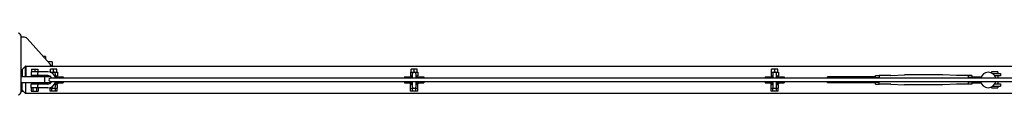
# Model space of a CAD drawing. Units: millimetres. Extents: x -11830 to 11830, y -5852 to 5852.
# Drawn here: x 1288 to 2564, y 5771 to 5851 of the extents above; entities that cross this region are included whole.
import ezdxf

# ---------------------------------------------------------------- set-up
doc = ezdxf.new("R2010")
doc.units = ezdxf.units.MM
doc.header["$LTSCALE"] = 20
doc.layers.add('2d', color=230, linetype='Continuous')

msp = doc.modelspace()

# ---------------------------------------------------------------- linework, layer by layer
at = {"layer": '2d'}
for p, q in [((1290, 5774.7), (1290, 5846.7)), ((1293.1, 5845.7), (1290, 5845.7)), ((1327.4, 5810.6), (1297.6, 5843.7)), ((1321.5, 5820.3), (1318.7, 5820.3)), ((1321.5, 5820.3), (1321.5, 5817.2)), ((1295.5, 5808), (1291, 5803.5)), ((1295.5, 5794.2), (1295.5, 5808)), ((1296, 5808), (1295.5, 5808)), ((1296, 5808), (1296, 5794.2)), ((1296, 5807.7), (3704, 5807.7)), ((1330, 5813.7), (1324.6, 5813.7)), ((1330, 5813.7), (1330, 5807.7)), ((1328, 5794.2), (1290, 5794.2)), ((1291, 5803.5), (1291, 5794.2)), ((1302.5, 5794.7), (1312.5, 5794.7)), ((1302.5, 5794.2), (1302.5, 5794.7)), ((1324.3, 5800.7), (1302.8, 5800.7)), ((1302.8, 5800.7), (1302.8, 5795.7)), ((1324.3, 5795.7), (1302.8, 5795.7)), ((1303.5, 5804.2), (1303.5, 5800.7)), ((1303.5, 5804.2), (1311.5, 5804.2)), ((1305, 5794.7), (1305, 5795.7)), ((1307.5, 5804.2), (1307.5, 5800.7)), ((1310, 5794.7), (1310, 5795.7)), ((1311.5, 5804.2), (1311.5, 5800.7)), ((1312.5, 5794.2), (1312.5, 5794.7)), ((1320, 5794.2), (1320, 5786.2)), ((1327.4, 5800.2), (1336.8, 5800.2)), ((1336, 5804.2), (1328, 5804.2)), ((1328, 5800.2), (1328, 5804.2)), ((1332, 5800.2), (1332, 5804.2)), ((1334.5, 5792.5), (1334.5, 5797.7)), ((1334.5, 5795.2), (1336.8, 5795.2)), ((1334.5, 5794.2), (1344.5, 5794.2)), ((1336, 5800.2), (1336, 5804.2)), ((1336.8, 5800.2), (1336.8, 5795.2)), ((1344.5, 5794.2), (1344.5, 5792.2)), ((1786.7, 5794.2), (1786.7, 5792.2)), ((1786.7, 5794.2), (1796.7, 5794.2)), ((1794.5, 5800.2), (1794.5, 5795.2)), ((1794.5, 5800.2), (1804, 5800.2)), ((1794.5, 5795.2), (1796.7, 5795.2)), ((1803.2, 5804.2), (1795.2, 5804.2)), ((1795.2, 5800.2), (1795.2, 5804.2)), ((1796.7, 5797.7), (1796.7, 5792.2)), ((1799.2, 5800.2), (1799.2, 5804.2)), ((1801.7, 5792.2), (1801.7, 5797.7)), ((1801.7, 5795.2), (1804, 5795.2)), ((1801.7, 5794.2), (1811.7, 5794.2)), ((1803.2, 5800.2), (1803.2, 5804.2)), ((1804, 5800.2), (1804, 5795.2)), ((1811.7, 5794.2), (1811.7, 5792.2)), ((2253.9, 5794.2), (2253.9, 5792.2)), ((2253.9, 5794.2), (2263.9, 5794.2)), ((2261.7, 5800.2), (2261.7, 5795.2)), ((2261.7, 5800.2), (2271.2, 5800.2)), ((2261.7, 5795.2), (2263.9, 5795.2)), ((2270.4, 5804.2), (2262.4, 5804.2)), ((2262.4, 5800.2), (2262.4, 5804.2)), ((2263.9, 5797.7), (2263.9, 5792.2)), ((2266.4, 5800.2), (2266.4, 5804.2)), ((2268.9, 5792.2), (2268.9, 5797.7)), ((2268.9, 5795.2), (2271.2, 5795.2)), ((2268.9, 5794.2), (2278.9, 5794.2)), ((2270.4, 5800.2), (2270.4, 5804.2)), ((2271.2, 5800.2), (2271.2, 5795.2)), ((2278.9, 5794.2), (2278.9, 5792.2)), ((2335, 5792.2), (2335, 5794.2)), ((2397, 5794.2), (2335, 5794.2)), ((2397, 5792.2), (2397, 5796)), ((2397, 5796), (2402, 5796)), ((2397, 5793.1), (2402, 5793.1)), ((2402, 5796), (2402, 5792.2)), ((2417, 5795.7), (2402, 5795.7)), ((2417, 5795.7), (2434.5, 5796.7)), ((2484.5, 5796.7), (2434.5, 5796.7)), ((2502, 5795.7), (2484.5, 5796.7)), ((2517, 5795.7), (2502, 5795.7)), ((2522, 5796), (2517, 5796)), ((2517, 5796), (2517, 5792.2)), ((2522, 5793.1), (2517, 5793.1)), ((2522, 5796), (2522, 5792.2)), ((2522, 5794.2), (2534.1, 5794.2)), ((2555.5, 5800.7), (2547.5, 5800.7)), ((2547.5, 5800.7), (2547.5, 5798.9)), ((2548.7, 5798.2), (2559, 5798.2)), ((2559, 5795.2), (2551.6, 5795.2)), ((2555.5, 5800.7), (2555.5, 5798.2)), ((2555.5, 5795.2), (2555.5, 5792.2)), ((2559, 5798.2), (2559, 5795.2)), ((1328, 5786.2), (1290, 5786.2)), ((1291, 5777), (1291, 5786.2)), ((1295.5, 5786.2), (1295.5, 5772.5)), ((1296, 5772.5), (1296, 5786.2)), ((1302.5, 5785.7), (1302.5, 5786.2)), ((1312.5, 5785.7), (1302.5, 5785.7)), ((1324.3, 5784.7), (1302.8, 5784.7)), ((1302.8, 5779.7), (1302.8, 5784.7)), ((1305, 5784.7), (1305, 5785.7)), ((1310, 5784.7), (1310, 5785.7)), ((1312.5, 5785.7), (1312.5, 5786.2)), ((1327, 5786.2), (1327, 5785.5)), ((3672.3, 5792.2), (1327.8, 5792.2)), ((1327.8, 5788.2), (3672.3, 5788.2)), ((1334.5, 5781.7), (1334.5, 5787.9)), ((1334.5, 5786.2), (1344.5, 5786.2)), ((1337, 5785.2), (1334.5, 5785.2)), ((1334.5, 5784.2), (1336.8, 5784.2)), ((1336.8, 5779.2), (1336.8, 5784.2)), ((1337, 5786.2), (1337, 5785.2)), ((1344.5, 5788.2), (1344.5, 5786.2)), ((1786.7, 5788.2), (1786.7, 5786.2)), ((1786.7, 5786.2), (1796.7, 5786.2)), ((1794.2, 5786.2), (1794.2, 5785.2)), ((1796.7, 5785.2), (1794.2, 5785.2)), ((1794.5, 5779.2), (1794.5, 5784.2)), ((1794.5, 5784.2), (1796.7, 5784.2)), ((1796.7, 5788.2), (1796.7, 5781.7)), ((1801.7, 5781.7), (1801.7, 5788.2)), ((1801.7, 5786.2), (1811.7, 5786.2)), ((1804.2, 5785.2), (1801.7, 5785.2)), ((1801.7, 5784.2), (1804, 5784.2)), ((1804, 5779.2), (1804, 5784.2)), ((1804.2, 5786.2), (1804.2, 5785.2)), ((1811.7, 5788.2), (1811.7, 5786.2)), ((2253.9, 5788.2), (2253.9, 5786.2)), ((2253.9, 5786.2), (2263.9, 5786.2)), ((2261.4, 5786.2), (2261.4, 5785.2)), ((2263.9, 5785.2), (2261.4, 5785.2)), ((2261.7, 5779.2), (2261.7, 5784.2)), ((2261.7, 5784.2), (2263.9, 5784.2)), ((2263.9, 5788.2), (2263.9, 5781.7)), ((2268.9, 5781.7), (2268.9, 5788.2)), ((2268.9, 5786.2), (2278.9, 5786.2)), ((2271.4, 5785.2), (2268.9, 5785.2)), ((2268.9, 5784.2), (2271.2, 5784.2)), ((2271.2, 5779.2), (2271.2, 5784.2)), ((2271.4, 5786.2), (2271.4, 5785.2)), ((2278.9, 5788.2), (2278.9, 5786.2)), ((2335, 5786.2), (2335, 5788.2)), ((2397, 5786.2), (2335, 5786.2)), ((2397, 5784.4), (2397, 5788.2)), ((2397, 5787.3), (2402, 5787.3)), ((2397, 5784.4), (2402, 5784.4)), ((2402, 5784.4), (2402, 5788.2)), ((2417, 5784.7), (2402, 5784.7)), ((2417, 5784.7), (2434.5, 5783.7)), ((2484.5, 5783.7), (2434.5, 5783.7)), ((2502, 5784.7), (2484.5, 5783.7)), ((2517, 5784.7), (2502, 5784.7)), ((2517, 5788.2), (2517, 5784.4)), ((2522, 5787.3), (2517, 5787.3)), ((2522, 5784.4), (2517, 5784.4)), ((2522, 5788.2), (2522, 5784.4)), ((2522, 5786.2), (2533.9, 5786.2)), ((2547.5, 5781.1), (2547.5, 5779.7)), ((2549.3, 5782.2), (2559, 5782.2)), ((2551.8, 5785.2), (2559, 5785.2)), ((2555.5, 5788.2), (2555.5, 5785.2)), ((2555.5, 5782.2), (2555.5, 5779.7)), ((2559, 5785.2), (2559, 5782.2)), ((1290, 5775.7), (1292.3, 5775.7)), ((1291, 5777), (1295.5, 5772.5)), ((1296, 5772.5), (1295.5, 5772.5)), ((3704, 5772.7), (1296, 5772.7)), ((1324.3, 5779.7), (1302.8, 5779.7)), ((1302.9, 5779.7), (1302.9, 5775.7)), ((1302.9, 5775.7), (1312.1, 5775.7)), ((1305.2, 5779.7), (1305.2, 5775.7)), ((1309.8, 5779.7), (1309.8, 5775.7)), ((1312.1, 5779.7), (1312.1, 5775.7)), ((1327.3, 5779.2), (1327.3, 5780.2)), ((1327.3, 5779.2), (1336.8, 5779.2)), ((1327.4, 5775.7), (1327.4, 5779.2)), ((1336.6, 5775.7), (1327.4, 5775.7)), ((1329.7, 5775.7), (1329.7, 5779.2)), ((1334.3, 5775.7), (1334.3, 5779.2)), ((1336.6, 5775.7), (1336.6, 5779.2)), ((1794.5, 5779.2), (1804, 5779.2)), ((1794.6, 5775.7), (1794.6, 5779.2)), ((1803.8, 5775.7), (1794.6, 5775.7)), ((1796.9, 5775.7), (1796.9, 5779.2)), ((1801.5, 5775.7), (1801.5, 5779.2)), ((1803.8, 5775.7), (1803.8, 5779.2)), ((2261.7, 5779.2), (2271.2, 5779.2)), ((2261.8, 5775.7), (2261.8, 5779.2)), ((2271, 5775.7), (2261.8, 5775.7)), ((2264.1, 5775.7), (2264.1, 5779.2)), ((2268.7, 5775.7), (2268.7, 5779.2)), ((2271, 5775.7), (2271, 5779.2)), ((2547.5, 5779.7), (2555.5, 5779.7))]:
    msp.add_line(p, q, dxfattribs=at)
for centre, radius, start, end in [((1286, 5846.7), 4, 0, 90), ((1293.1, 5839.7), 6, 42, 90), ((1320, 5803.9), 10, 22.5732, 42), ((1324.3, 5790.2), 10.5, 11.0264, 90), ((1324.3, 5790.2), 5.5, 21.416, 90), ((1332, 5797.7), 2.5, 0, 147.419), ((1799.2, 5797.7), 2.5, 0, 180), ((2266.4, 5797.7), 2.5, 0, 180), ((2543.1, 5790), 9.96, 12.8589, 167.1411), ((1324.3, 5790.2), 10.5, 270, 349.0653), ((1324.3, 5790.2), 5.5, 270, 338.7685), ((1327.8, 5790.2), 2, 90, 270), ((1332, 5781.7), 2.5, 193.0382, 360), ((1799.2, 5781.7), 2.5, 180, 360), ((2266.4, 5781.7), 2.5, 180, 360), ((2543.1, 5790), 9.96, 190.3071, 349.6929), ((1286, 5774.7), 4, 270, 0)]:
    msp.add_arc(centre, radius, start, end, dxfattribs=at)
for points, knots in [([(1312.3, 5795.7), (1312.3, 5795.7), (1312.2, 5795.7), (1312.2, 5795.8), (1312.2, 5795.8), (1312.1, 5796), (1312.1, 5796.1), (1312, 5796.2), (1312, 5796.3), (1311.9, 5796.6), (1311.8, 5796.7), (1311.7, 5797), (1311.7, 5797.1), (1311.6, 5797.4), (1311.6, 5797.6), (1311.5, 5797.9), (1311.5, 5798), (1311.5, 5798.4), (1311.5, 5798.5), (1311.6, 5798.9), (1311.6, 5799), (1311.7, 5799.3), (1311.7, 5799.5), (1311.8, 5799.7), (1311.9, 5799.9), (1312, 5800.1), (1312, 5800.2), (1312.1, 5800.4), (1312.1, 5800.5), (1312.2, 5800.6), (1312.2, 5800.6), (1312.2, 5800.7), (1312.3, 5800.7), (1312.3, 5800.7)], [0.007969196, 0.007969196, 0.007969196, 0.007969196, 0.008466224, 0.008466224, 0.008963252, 0.008963252, 0.00946028, 0.00946028, 0.009957309, 0.009957309, 0.010454337, 0.010454337, 0.010951365, 0.010951365, 0.011448393, 0.011448393, 0.011945421, 0.011945421, 0.012442449, 0.012442449, 0.012939477, 0.012939477, 0.013436505, 0.013436505, 0.013933533, 0.013933533, 0.014430561, 0.014430561, 0.01492759, 0.01492759, 0.015424618, 0.015424618, 0.015921646, 0.015921646, 0.015921646, 0.015921646]), ([(1311.5, 5798.1), (1311.5, 5798.2), (1311.5, 5798.2), (1311.5, 5798.4), (1311.5, 5798.5), (1311.6, 5798.7), (1311.6, 5798.7), (1311.6, 5798.8)], [0.0118659415, 0.0118659415, 0.0118659415, 0.0118659415, 0.011945421, 0.011945421, 0.0124424491, 0.0124424491, 0.0124927693, 0.0124927693, 0.0124927693, 0.0124927693]), ([(1311.5, 5798.1), (1311.5, 5798.2), (1311.5, 5798.2), (1311.5, 5798.4), (1311.5, 5798.5), (1311.6, 5798.7), (1311.6, 5798.7), (1311.6, 5798.8)], [0.0118659415, 0.0118659415, 0.0118659415, 0.0118659415, 0.011945421, 0.011945421, 0.0124424491, 0.0124424491, 0.0124927693, 0.0124927693, 0.0124927693, 0.0124927693]), ([(1311.5, 5798.1), (1311.5, 5798.2), (1311.5, 5798.2), (1311.5, 5798.4), (1311.5, 5798.5), (1311.6, 5798.7), (1311.6, 5798.7), (1311.6, 5798.8)], [0.0118659415, 0.0118659415, 0.0118659415, 0.0118659415, 0.011945421, 0.011945421, 0.0124424491, 0.0124424491, 0.0124927693, 0.0124927693, 0.0124927693, 0.0124927693]), ([(1311.5, 5798.1), (1311.5, 5798.2), (1311.5, 5798.2), (1311.5, 5798.4), (1311.5, 5798.5), (1311.6, 5798.7), (1311.6, 5798.7), (1311.6, 5798.8)], [0.0118659415, 0.0118659415, 0.0118659415, 0.0118659415, 0.011945421, 0.011945421, 0.0124424491, 0.0124424491, 0.0124927693, 0.0124927693, 0.0124927693, 0.0124927693]), ([(1311.6, 5798.9), (1311.6, 5799), (1311.6, 5799.1), (1311.7, 5799.3), (1311.7, 5799.5), (1311.8, 5799.7), (1311.9, 5799.9), (1311.9, 5800), (1311.9, 5800), (1311.9, 5800)], [0.01258809, 0.01258809, 0.01258809, 0.01258809, 0.012939477, 0.012939477, 0.013436505, 0.013436505, 0.013933533, 0.013933533, 0.013994904, 0.013994904, 0.013994904, 0.013994904]), ([(1311.6, 5798.9), (1311.6, 5799), (1311.6, 5799.1), (1311.7, 5799.3), (1311.7, 5799.5), (1311.8, 5799.7), (1311.9, 5799.9), (1311.9, 5800), (1311.9, 5800), (1311.9, 5800)], [0.01258809, 0.01258809, 0.01258809, 0.01258809, 0.012939477, 0.012939477, 0.013436505, 0.013436505, 0.013933533, 0.013933533, 0.013994904, 0.013994904, 0.013994904, 0.013994904]), ([(1311.6, 5798.9), (1311.6, 5799), (1311.6, 5799.1), (1311.7, 5799.3), (1311.7, 5799.5), (1311.8, 5799.7), (1311.9, 5799.9), (1311.9, 5800), (1311.9, 5800), (1311.9, 5800)], [0.01258809, 0.01258809, 0.01258809, 0.01258809, 0.012939477, 0.012939477, 0.013436505, 0.013436505, 0.013933533, 0.013933533, 0.013994904, 0.013994904, 0.013994904, 0.013994904]), ([(1311.6, 5798.9), (1311.6, 5799), (1311.6, 5799.1), (1311.7, 5799.3), (1311.7, 5799.5), (1311.8, 5799.7), (1311.9, 5799.9), (1311.9, 5800), (1311.9, 5800), (1311.9, 5800)], [0.01258809, 0.01258809, 0.01258809, 0.01258809, 0.012939477, 0.012939477, 0.013436505, 0.013436505, 0.013933533, 0.013933533, 0.013994904, 0.013994904, 0.013994904, 0.013994904]), ([(1311.8, 5796.7), (1311.8, 5796.7), (1311.8, 5796.8), (1311.7, 5797), (1311.7, 5797.1), (1311.6, 5797.3), (1311.6, 5797.3), (1311.6, 5797.4)], [0.010269925, 0.010269925, 0.010269925, 0.010269925, 0.0104543366, 0.0104543366, 0.0109513647, 0.0109513647, 0.0111018822, 0.0111018822, 0.0111018822, 0.0111018822]), ([(1311.8, 5796.7), (1311.8, 5796.7), (1311.8, 5796.8), (1311.7, 5797), (1311.7, 5797.1), (1311.6, 5797.3), (1311.6, 5797.3), (1311.6, 5797.4)], [0.010269925, 0.010269925, 0.010269925, 0.010269925, 0.0104543366, 0.0104543366, 0.0109513647, 0.0109513647, 0.0111018822, 0.0111018822, 0.0111018822, 0.0111018822]), ([(1311.8, 5796.7), (1311.8, 5796.7), (1311.8, 5796.8), (1311.7, 5797), (1311.7, 5797.1), (1311.6, 5797.3), (1311.6, 5797.3), (1311.6, 5797.4)], [0.010269925, 0.010269925, 0.010269925, 0.010269925, 0.0104543366, 0.0104543366, 0.0109513647, 0.0109513647, 0.0111018822, 0.0111018822, 0.0111018822, 0.0111018822]), ([(1311.8, 5796.7), (1311.8, 5796.7), (1311.8, 5796.8), (1311.7, 5797), (1311.7, 5797.1), (1311.6, 5797.3), (1311.6, 5797.3), (1311.6, 5797.4)], [0.010269925, 0.010269925, 0.010269925, 0.010269925, 0.0104543366, 0.0104543366, 0.0109513647, 0.0109513647, 0.0111018823, 0.0111018823, 0.0111018823, 0.0111018823]), ([(1312, 5796.1), (1312, 5796.1), (1312, 5796.1), (1312, 5796.2), (1312, 5796.3), (1311.9, 5796.5), (1311.9, 5796.5), (1311.9, 5796.5)], [0.0094200106, 0.0094200106, 0.0094200106, 0.0094200106, 0.0094602804, 0.0094602804, 0.0099573085, 0.0099573085, 0.0100885356, 0.0100885356, 0.0100885356, 0.0100885356]), ([(1312, 5796.1), (1312, 5796.1), (1312, 5796.1), (1312, 5796.2), (1312, 5796.3), (1311.9, 5796.5), (1311.9, 5796.5), (1311.9, 5796.5)], [0.0094200106, 0.0094200106, 0.0094200106, 0.0094200106, 0.0094602804, 0.0094602804, 0.0099573085, 0.0099573085, 0.0100885356, 0.0100885356, 0.0100885356, 0.0100885356]), ([(1312, 5796.1), (1312, 5796.1), (1312, 5796.1), (1312, 5796.2), (1312, 5796.3), (1311.9, 5796.5), (1311.9, 5796.5), (1311.9, 5796.5)], [0.0094200106, 0.0094200106, 0.0094200106, 0.0094200106, 0.0094602804, 0.0094602804, 0.0099573085, 0.0099573085, 0.0100885356, 0.0100885356, 0.0100885356, 0.0100885356]), ([(1312, 5796.1), (1312, 5796.1), (1312, 5796.1), (1312, 5796.2), (1312, 5796.3), (1311.9, 5796.5), (1311.9, 5796.5), (1311.9, 5796.5)], [0.0094200106, 0.0094200106, 0.0094200106, 0.0094200106, 0.0094602804, 0.0094602804, 0.0099573085, 0.0099573085, 0.0100885356, 0.0100885356, 0.0100885356, 0.0100885356]), ([(1312.2, 5795.8), (1312.2, 5795.8), (1312.2, 5795.9), (1312.1, 5796), (1312.1, 5796), (1312.1, 5796.1)], [0.008698991, 0.008698991, 0.008698991, 0.008698991, 0.0089632523, 0.0089632523, 0.0093279889, 0.0093279889, 0.0093279889, 0.0093279889]), ([(1312.2, 5795.8), (1312.2, 5795.8), (1312.2, 5795.9), (1312.1, 5796), (1312.1, 5796), (1312.1, 5796.1)], [0.008698991, 0.008698991, 0.008698991, 0.008698991, 0.0089632523, 0.0089632523, 0.0093279889, 0.0093279889, 0.0093279889, 0.0093279889]), ([(1312.2, 5795.8), (1312.2, 5795.8), (1312.2, 5795.9), (1312.1, 5796), (1312.1, 5796), (1312.1, 5796.1)], [0.008698991, 0.008698991, 0.008698991, 0.008698991, 0.0089632523, 0.0089632523, 0.0093279889, 0.0093279889, 0.0093279889, 0.0093279889]), ([(1312.2, 5795.8), (1312.2, 5795.8), (1312.2, 5795.9), (1312.1, 5796), (1312.1, 5796), (1312.1, 5796.1)], [0.008698991, 0.008698991, 0.008698991, 0.008698991, 0.0089632523, 0.0089632523, 0.0093279889, 0.0093279889, 0.0093279889, 0.0093279889]), ([(1311.5, 5782.2), (1311.5, 5782.4), (1311.5, 5782.5), (1311.6, 5782.9), (1311.6, 5783), (1311.7, 5783.5), (1311.8, 5783.8), (1312, 5784.1), (1312, 5784.2), (1312.1, 5784.4), (1312.1, 5784.5), (1312.2, 5784.6), (1312.2, 5784.6), (1312.2, 5784.7), (1312.3, 5784.7), (1312.3, 5784.7)], [0, 0, 0, 0, 0.000498222, 0.000498222, 0.000996443, 0.000996443, 0.001992887, 0.001992887, 0.002491108, 0.002491108, 0.00298933, 0.00298933, 0.003487552, 0.003487552, 0.003985773, 0.003985773, 0.003985773, 0.003985773]), ([(1311.5, 5782.2), (1311.5, 5782.4), (1311.5, 5782.5), (1311.6, 5782.8), (1311.6, 5782.8), (1311.6, 5782.8)], [0, 0, 0, 0, 0.0004982217, 0.0004982217, 0.0006404921, 0.0006404921, 0.0006404921, 0.0006404921]), ([(1311.5, 5782.2), (1311.5, 5782.4), (1311.5, 5782.5), (1311.6, 5782.8), (1311.6, 5782.8), (1311.6, 5782.8)], [0, 0, 0, 0, 0.0004982217, 0.0004982217, 0.0006404921, 0.0006404921, 0.0006404921, 0.0006404921]), ([(1312.3, 5779.7), (1312.3, 5779.7), (1312.2, 5779.7), (1312.2, 5779.8), (1312.2, 5779.8), (1312.1, 5780), (1312.1, 5780.1), (1312, 5780.2), (1312, 5780.3), (1311.9, 5780.6), (1311.8, 5780.7), (1311.7, 5781), (1311.7, 5781.1), (1311.6, 5781.4), (1311.6, 5781.6), (1311.5, 5781.9), (1311.5, 5782), (1311.5, 5782.2)], [0.011946261, 0.011946261, 0.011946261, 0.011946261, 0.012442843, 0.012442843, 0.012939425, 0.012939425, 0.013436007, 0.013436007, 0.013932589, 0.013932589, 0.014429171, 0.014429171, 0.014925754, 0.014925754, 0.015422336, 0.015422336, 0.015918918, 0.015918918, 0.015918918, 0.015918918]), ([(1312.3, 5779.7), (1312.3, 5779.7), (1312.2, 5779.7), (1312.2, 5779.8), (1312.2, 5779.8), (1312.2, 5779.8)], [0.0119462611, 0.0119462611, 0.0119462611, 0.0119462611, 0.0124428432, 0.0124428432, 0.0125822275, 0.0125822275, 0.0125822275, 0.0125822275]), ([(1312.3, 5779.7), (1312.3, 5779.7), (1312.2, 5779.7), (1312.2, 5779.8), (1312.2, 5779.8), (1312.2, 5779.8)], [0.0119462611, 0.0119462611, 0.0119462611, 0.0119462611, 0.0124428432, 0.0124428432, 0.0125822275, 0.0125822275, 0.0125822275, 0.0125822275]), ([(1312.3, 5779.7), (1312.3, 5779.7), (1312.2, 5779.7), (1312.2, 5779.8), (1312.2, 5779.8), (1312.2, 5779.8)], [0.0119462611, 0.0119462611, 0.0119462611, 0.0119462611, 0.0124428432, 0.0124428432, 0.0125822275, 0.0125822275, 0.0125822275, 0.0125822275]), ([(1312.3, 5779.7), (1312.3, 5779.7), (1312.2, 5779.7), (1312.2, 5779.8), (1312.2, 5779.8), (1312.2, 5779.8)], [0.0119462611, 0.0119462611, 0.0119462611, 0.0119462611, 0.0124428432, 0.0124428432, 0.0125822275, 0.0125822275, 0.0125822275, 0.0125822275])]:
    msp.add_open_spline(points, degree=3, knots=knots, dxfattribs=at)
msp.add_open_spline([(1311.6, 5782.9), (1311.6, 5782.9), (1311.6, 5782.9), (1311.6, 5783)], degree=3, dxfattribs=at)
msp.add_open_spline([(1311.6, 5782.9), (1311.6, 5782.9), (1311.6, 5782.9), (1311.6, 5783)], degree=3, dxfattribs=at)
msp.add_open_spline([(1311.6, 5782.9), (1311.6, 5782.9), (1311.6, 5782.9), (1311.6, 5783)], degree=3, dxfattribs=at)
msp.add_open_spline([(1311.6, 5782.9), (1311.6, 5782.9), (1311.6, 5782.9), (1311.6, 5783)], degree=3, dxfattribs=at)

doc.saveas('drawing.dxf')
